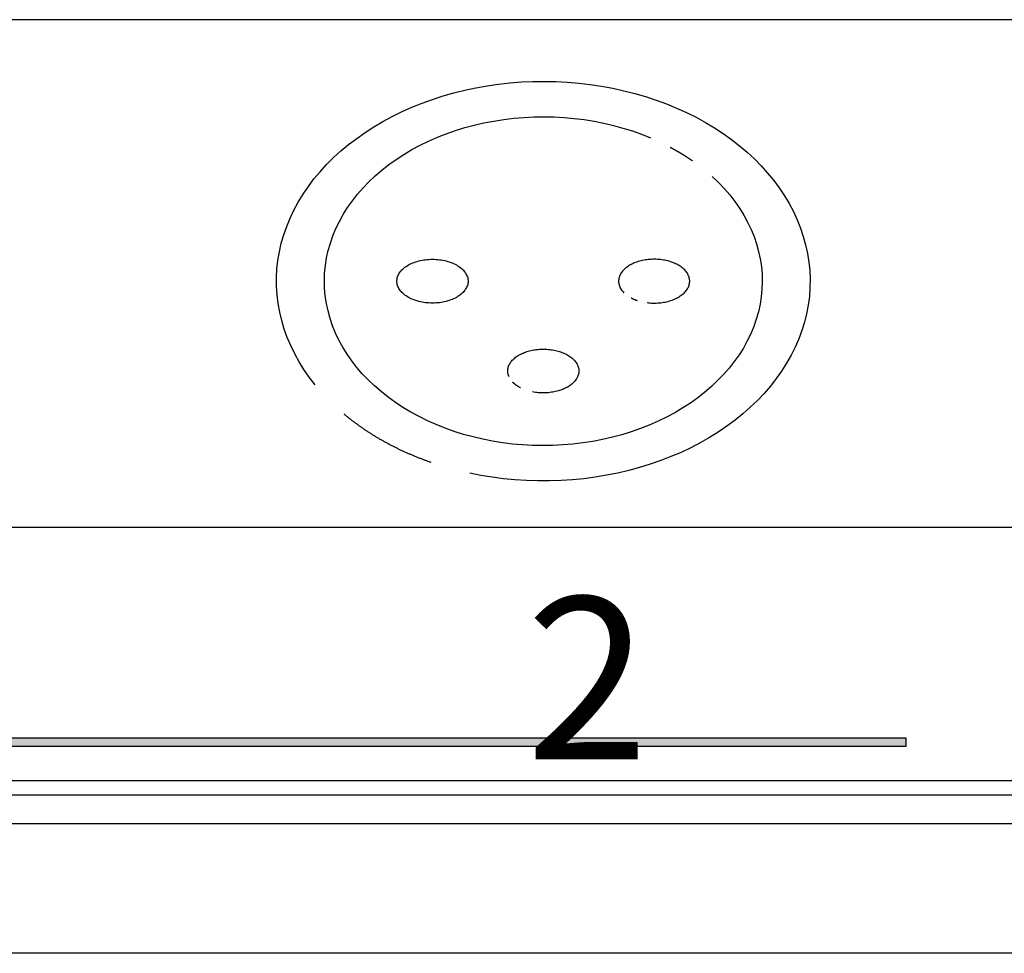
# Model space of a CAD drawing. Extents: x 0 to 420, y 0 to 297.
# Drawn here: x 105 to 120, y 106 to 120 of the extents above; entities that cross this region are included whole.
import ezdxf

# ---------------------------------------------------------------- set-up
doc = ezdxf.new("R2010")
doc.units = 0
doc.header["$LTSCALE"] = 3
doc.linetypes.add('AUSGEZOGEN', pattern=[0])
for name, color, linetype in [('025', 4, 'AUSGEZOGEN'), ('035', 3, 'AUSGEZOGEN'), ('05', 2, 'AUSGEZOGEN')]:
    doc.layers.add(name, color=color, linetype=linetype)
doc.styles.add('ARIAL', font='txt')

# ---------------------------------------------------------------- blocks, each defined once
blk = doc.blocks.new('*U4')
at = {"layer": '025', "linetype": 'AUSGEZOGEN'}
for points in [[(105.897077, 109.007224), (118.743653, 109.073812), (93.050501, 109.073812)], [(105.897077, 109.007224), (93.050501, 109.073812), (93.050501, 108.940636)], [(105.897077, 109.007224), (93.050501, 108.940636), (118.743653, 108.940636)], [(105.897077, 109.007224), (118.743653, 108.940636), (118.743653, 109.073812)]]:
    blk.add_solid(points, dxfattribs=at)

msp = doc.modelspace()

# ---------------------------------------------------------------- linework, layer by layer
at = {"layer": '025'}
msp.add_line((144.524706, 108.412911), (91.863172, 108.412911), dxfattribs=at)
msp.add_lwpolyline([(118.743653, 108.940636), (93.050501, 108.940636), (93.050501, 109.073812), (118.743653, 109.073812)], close=True, dxfattribs=at)
at = {"layer": '035'}
msp.add_lwpolyline([(91.863172, 108.196654), (149.813172, 108.196654), (149.813172, 112.31346), (91.863172, 112.31346)], close=True, dxfattribs=at)
for points in [[(115.761, 117.72, 0), (115.858, 117.628, 0), (115.948, 117.533, 0), (116.033, 117.434, 0), (116.112, 117.333, 0), (116.184, 117.23, 0), (116.25, 117.124, 0), (116.309, 117.016, 0), (116.361, 116.905, 0), (116.407, 116.794, 0), (116.446, 116.68, 0), (116.478, 116.566, 0), (116.502, 116.45, 0), (116.52, 116.334, 0), (116.53, 116.217, 0), (116.533, 116.1, 0), (116.529, 115.983, 0), (116.518, 115.867, 0), (116.5, 115.751, 0), (116.474, 115.635, 0), (116.442, 115.521, 0), (116.402, 115.408, 0), (116.356, 115.296, 0), (116.303, 115.186, 0), (116.243, 115.078, 0), (116.176, 114.972, 0), (116.103, 114.869, 0), (116.024, 114.768, 0), (115.939, 114.671, 0), (115.847, 114.576, 0), (115.75, 114.484, 0), (115.648, 114.396, 0), (115.54, 114.312, 0), (115.427, 114.231, 0), (115.309, 114.155, 0), (115.187, 114.082, 0), (115.06, 114.014, 0), (114.93, 113.951, 0), (114.795, 113.892, 0), (114.657, 113.837, 0), (114.516, 113.788, 0), (114.372, 113.743, 0), (114.226, 113.704, 0), (114.077, 113.67, 0), (113.926, 113.641, 0), (113.774, 113.617, 0), (113.62, 113.598, 0), (113.465, 113.585, 0), (113.31, 113.577, 0), (113.154, 113.575, 0), (112.998, 113.578, 0), (112.843, 113.586, 0), (112.689, 113.6, 0), (112.535, 113.619, 0), (112.383, 113.644, 0), (112.232, 113.673, 0), (112.083, 113.708, 0), (111.937, 113.748, 0), (111.793, 113.793, 0), (111.653, 113.843, 0), (111.515, 113.898, 0), (111.381, 113.958, 0), (111.251, 114.022, 0), (111.125, 114.091, 0), (111.003, 114.163, 0), (110.886, 114.24, 0), (110.774, 114.321, 0), (110.666, 114.406, 0), (110.564, 114.495, 0), (110.468, 114.587, 0), (110.377, 114.682, 0), (110.293, 114.78, 0), (110.214, 114.881, 0), (110.142, 114.985, 0), (110.076, 115.091, 0), (110.017, 115.199, 0), (109.965, 115.309, 0), (109.919, 115.421, 0), (109.88, 115.534, 0), (109.849, 115.649, 0), (109.824, 115.764, 0), (109.806, 115.88, 0), (109.796, 115.997, 0), (109.793, 116.114, 0), (109.797, 116.231, 0), (109.808, 116.348, 0), (109.827, 116.464, 0), (109.852, 116.579, 0), (109.885, 116.694, 0), (109.924, 116.807, 0), (109.971, 116.918, 0), (110.024, 117.028, 0), (110.084, 117.136, 0), (110.151, 117.242, 0), (110.224, 117.345, 0), (110.303, 117.446, 0), (110.388, 117.544, 0), (110.479, 117.639, 0), (110.576, 117.73, 0), (110.679, 117.818, 0), (110.787, 117.902, 0), (110.9, 117.983, 0), (111.018, 118.06, 0), (111.14, 118.132, 0), (111.267, 118.2, 0), (111.397, 118.264, 0), (111.532, 118.322, 0), (111.67, 118.377, 0), (111.811, 118.426, 0), (111.955, 118.471, 0), (112.101, 118.51, 0), (112.25, 118.544, 0), (112.401, 118.573, 0), (112.554, 118.597, 0), (112.707, 118.616, 0), (112.862, 118.629, 0), (113.017, 118.637, 0), (113.173, 118.639, 0), (113.329, 118.636, 0), (113.484, 118.627, 0), (113.639, 118.614, 0), (113.792, 118.594, 0), (113.944, 118.57, 0), (114.095, 118.54, 0), (114.244, 118.505, 0), (114.39, 118.465, 0), (114.534, 118.42, 0), (114.674, 118.37, 0), (114.812, 118.315, 0)], [(115.118, 118.17, 0), (115.12, 118.168, 0), (115.123, 118.167, 0), (115.126, 118.165, 0), (115.129, 118.164, 0), (115.132, 118.162, 0), (115.134, 118.161, 0), (115.137, 118.159, 0), (115.14, 118.158, 0), (115.143, 118.156, 0), (115.146, 118.155, 0), (115.148, 118.153, 0), (115.151, 118.152, 0), (115.154, 118.15, 0), (115.157, 118.148, 0), (115.159, 118.147, 0), (115.162, 118.145, 0), (115.165, 118.144, 0), (115.168, 118.142, 0), (115.171, 118.141, 0), (115.173, 118.139, 0), (115.176, 118.138, 0), (115.179, 118.136, 0), (115.182, 118.135, 0), (115.184, 118.133, 0), (115.187, 118.132, 0), (115.19, 118.13, 0), (115.193, 118.128, 0), (115.195, 118.127, 0), (115.198, 118.125, 0), (115.201, 118.124, 0), (115.204, 118.122, 0), (115.206, 118.121, 0), (115.209, 118.119, 0), (115.212, 118.118, 0), (115.214, 118.116, 0), (115.217, 118.114, 0), (115.22, 118.113, 0), (115.223, 118.111, 0), (115.225, 118.11, 0), (115.228, 118.108, 0), (115.231, 118.106, 0), (115.233, 118.105, 0), (115.236, 118.103, 0), (115.239, 118.102, 0), (115.242, 118.1, 0), (115.244, 118.099, 0), (115.247, 118.097, 0), (115.25, 118.095, 0), (115.252, 118.094, 0), (115.255, 118.092, 0), (115.258, 118.091, 0), (115.26, 118.089, 0), (115.263, 118.087, 0), (115.266, 118.086, 0), (115.269, 118.084, 0), (115.271, 118.082, 0), (115.274, 118.081, 0), (115.277, 118.079, 0), (115.279, 118.078, 0), (115.282, 118.076, 0), (115.285, 118.074, 0), (115.287, 118.073, 0), (115.29, 118.071, 0), (115.293, 118.069, 0), (115.295, 118.068, 0), (115.298, 118.066, 0), (115.301, 118.065, 0), (115.303, 118.063, 0), (115.306, 118.061, 0), (115.309, 118.06, 0), (115.311, 118.058, 0), (115.314, 118.056, 0), (115.317, 118.055, 0), (115.319, 118.053, 0), (115.322, 118.051, 0), (115.324, 118.05, 0), (115.327, 118.048, 0), (115.33, 118.046, 0), (115.332, 118.045, 0), (115.335, 118.043, 0), (115.338, 118.041, 0), (115.34, 118.04, 0), (115.343, 118.038, 0), (115.345, 118.036, 0), (115.348, 118.035, 0), (115.351, 118.033, 0), (115.353, 118.031, 0), (115.356, 118.03, 0), (115.359, 118.028, 0), (115.361, 118.026, 0), (115.364, 118.025, 0), (115.366, 118.023, 0), (115.369, 118.021, 0), (115.372, 118.02, 0), (115.374, 118.018, 0), (115.377, 118.016, 0), (115.379, 118.015, 0), (115.382, 118.013, 0), (115.385, 118.011, 0), (115.387, 118.009, 0), (115.39, 118.008, 0), (115.392, 118.006, 0), (115.395, 118.004, 0), (115.397, 118.003, 0), (115.4, 118.001, 0), (115.403, 117.999, 0), (115.405, 117.997, 0), (115.408, 117.996, 0), (115.41, 117.994, 0), (115.413, 117.992, 0), (115.415, 117.991, 0), (115.418, 117.989, 0), (115.42, 117.987, 0), (115.423, 117.985, 0), (115.426, 117.984, 0), (115.428, 117.982, 0), (115.431, 117.98, 0), (115.433, 117.978, 0), (115.436, 117.977, 0), (115.438, 117.975, 0), (115.441, 117.973, 0), (115.443, 117.971, 0), (115.446, 117.97, 0), (115.448, 117.968, 0), (115.451, 117.966, 0), (115.453, 117.964, 0), (115.456, 117.963, 0), (115.459, 117.961, 0)], [(110.909, 116.107, 0), (110.91, 116.123, 0), (110.912, 116.14, 0), (110.915, 116.156, 0), (110.92, 116.173, 0), (110.926, 116.189, 0), (110.933, 116.205, 0), (110.941, 116.22, 0), (110.951, 116.236, 0), (110.962, 116.251, 0), (110.974, 116.266, 0), (110.987, 116.28, 0), (111.002, 116.294, 0), (111.017, 116.308, 0), (111.034, 116.321, 0), (111.051, 116.333, 0), (111.07, 116.345, 0), (111.089, 116.357, 0), (111.11, 116.367, 0), (111.131, 116.378, 0), (111.153, 116.387, 0), (111.175, 116.396, 0), (111.199, 116.404, 0), (111.223, 116.412, 0), (111.247, 116.418, 0), (111.272, 116.424, 0), (111.298, 116.429, 0), (111.324, 116.434, 0), (111.35, 116.437, 0), (111.377, 116.44, 0), (111.403, 116.442, 0), (111.43, 116.444, 0), (111.457, 116.444, 0), (111.484, 116.444, 0), (111.511, 116.442, 0), (111.537, 116.44, 0), (111.564, 116.437, 0), (111.59, 116.434, 0), (111.616, 116.429, 0), (111.641, 116.424, 0), (111.667, 116.418, 0), (111.691, 116.412, 0), (111.715, 116.404, 0), (111.739, 116.396, 0), (111.761, 116.387, 0), (111.783, 116.378, 0), (111.804, 116.367, 0), (111.825, 116.357, 0), (111.844, 116.345, 0), (111.863, 116.333, 0), (111.88, 116.321, 0), (111.897, 116.308, 0), (111.912, 116.294, 0), (111.927, 116.28, 0), (111.94, 116.266, 0), (111.952, 116.251, 0), (111.963, 116.236, 0), (111.973, 116.22, 0), (111.981, 116.205, 0), (111.988, 116.189, 0), (111.994, 116.173, 0), (111.999, 116.156, 0), (112.002, 116.14, 0), (112.004, 116.123, 0), (112.005, 116.107, 0), (112.004, 116.09, 0), (112.002, 116.074, 0), (111.999, 116.057, 0), (111.994, 116.041, 0), (111.988, 116.025, 0), (111.981, 116.009, 0), (111.973, 115.993, 0), (111.963, 115.978, 0), (111.952, 115.963, 0), (111.94, 115.948, 0), (111.927, 115.934, 0), (111.912, 115.92, 0), (111.897, 115.906, 0), (111.88, 115.893, 0), (111.863, 115.881, 0), (111.844, 115.869, 0), (111.825, 115.857, 0), (111.804, 115.846, 0), (111.783, 115.836, 0), (111.761, 115.827, 0), (111.739, 115.818, 0), (111.715, 115.81, 0), (111.691, 115.802, 0), (111.667, 115.796, 0), (111.641, 115.79, 0), (111.616, 115.784, 0), (111.59, 115.78, 0), (111.564, 115.776, 0), (111.537, 115.774, 0), (111.511, 115.772, 0), (111.484, 115.77, 0), (111.457, 115.77, 0), (111.43, 115.77, 0), (111.403, 115.772, 0), (111.377, 115.774, 0), (111.35, 115.776, 0), (111.324, 115.78, 0), (111.298, 115.784, 0), (111.272, 115.79, 0), (111.247, 115.796, 0), (111.223, 115.802, 0), (111.199, 115.81, 0), (111.175, 115.818, 0), (111.153, 115.827, 0), (111.131, 115.836, 0), (111.11, 115.846, 0), (111.089, 115.857, 0), (111.07, 115.869, 0), (111.051, 115.881, 0), (111.034, 115.893, 0), (111.017, 115.906, 0), (111.002, 115.92, 0), (110.987, 115.934, 0), (110.974, 115.948, 0), (110.962, 115.963, 0), (110.951, 115.978, 0), (110.941, 115.993, 0), (110.933, 116.009, 0), (110.926, 116.025, 0), (110.92, 116.041, 0), (110.915, 116.057, 0), (110.912, 116.074, 0), (110.91, 116.09, 0), (110.909, 116.107, 0)], [(114.761, 115.777, 0), (114.784, 115.774, 0), (114.808, 115.772, 0), (114.831, 115.771, 0), (114.854, 115.77, 0), (114.878, 115.77, 0), (114.901, 115.77, 0), (114.924, 115.772, 0), (114.948, 115.773, 0), (114.971, 115.776, 0), (114.994, 115.779, 0), (115.016, 115.782, 0), (115.039, 115.786, 0), (115.061, 115.791, 0), (115.083, 115.796, 0), (115.104, 115.802, 0), (115.125, 115.809, 0), (115.145, 115.816, 0), (115.165, 115.823, 0), (115.185, 115.831, 0), (115.203, 115.84, 0), (115.222, 115.849, 0), (115.239, 115.858, 0), (115.256, 115.868, 0), (115.272, 115.879, 0), (115.288, 115.89, 0), (115.303, 115.901, 0), (115.317, 115.912, 0), (115.33, 115.924, 0), (115.342, 115.937, 0), (115.353, 115.949, 0), (115.364, 115.962, 0), (115.373, 115.975, 0), (115.382, 115.988, 0), (115.39, 116.002, 0), (115.397, 116.016, 0), (115.402, 116.03, 0), (115.407, 116.044, 0), (115.411, 116.058, 0), (115.414, 116.072, 0), (115.416, 116.087, 0), (115.417, 116.101, 0), (115.417, 116.115, 0), (115.416, 116.13, 0), (115.414, 116.144, 0), (115.411, 116.158, 0), (115.407, 116.173, 0), (115.401, 116.187, 0), (115.395, 116.201, 0), (115.388, 116.214, 0), (115.381, 116.228, 0), (115.372, 116.241, 0), (115.362, 116.254, 0), (115.351, 116.267, 0), (115.34, 116.28, 0), (115.327, 116.292, 0), (115.314, 116.304, 0), (115.3, 116.315, 0), (115.285, 116.326, 0), (115.269, 116.337, 0), (115.253, 116.347, 0), (115.236, 116.357, 0), (115.218, 116.367, 0), (115.2, 116.376, 0), (115.181, 116.384, 0), (115.162, 116.392, 0), (115.142, 116.399, 0), (115.121, 116.406, 0), (115.1, 116.413, 0), (115.079, 116.418, 0), (115.057, 116.424, 0), (115.035, 116.428, 0), (115.012, 116.432, 0), (114.989, 116.436, 0), (114.967, 116.439, 0), (114.943, 116.441, 0), (114.92, 116.443, 0), (114.897, 116.444, 0), (114.873, 116.444, 0), (114.85, 116.444, 0), (114.827, 116.443, 0), (114.803, 116.442, 0), (114.78, 116.439, 0), (114.757, 116.437, 0), (114.734, 116.434, 0), (114.712, 116.43, 0), (114.69, 116.425, 0), (114.668, 116.42, 0), (114.646, 116.415, 0), (114.625, 116.409, 0), (114.604, 116.402, 0), (114.584, 116.395, 0), (114.564, 116.387, 0), (114.545, 116.379, 0), (114.527, 116.37, 0), (114.509, 116.361, 0), (114.491, 116.351, 0), (114.475, 116.341, 0), (114.459, 116.33, 0), (114.444, 116.319, 0), (114.43, 116.308, 0), (114.416, 116.296, 0), (114.403, 116.284, 0), (114.391, 116.272, 0), (114.38, 116.259, 0), (114.37, 116.246, 0), (114.361, 116.233, 0), (114.353, 116.219, 0), (114.346, 116.205, 0), (114.339, 116.192, 0), (114.334, 116.178, 0), (114.329, 116.163, 0), (114.326, 116.149, 0), (114.324, 116.135, 0), (114.322, 116.12, 0), (114.322, 116.106, 0), (114.322, 116.092, 0), (114.324, 116.077, 0), (114.326, 116.063, 0), (114.33, 116.049, 0), (114.334, 116.035, 0), (114.34, 116.021, 0), (114.346, 116.007, 0), (114.354, 115.993, 0), (114.362, 115.98, 0), (114.372, 115.966, 0), (114.382, 115.954, 0), (114.393, 115.941, 0), (114.405, 115.928, 0)], [(114.517, 115.849, 0), (114.518, 115.849, 0), (114.518, 115.848, 0), (114.519, 115.848, 0), (114.52, 115.847, 0), (114.521, 115.847, 0), (114.521, 115.847, 0), (114.522, 115.846, 0), (114.523, 115.846, 0), (114.523, 115.846, 0), (114.524, 115.845, 0), (114.525, 115.845, 0), (114.525, 115.845, 0), (114.526, 115.844, 0), (114.527, 115.844, 0), (114.527, 115.844, 0), (114.528, 115.843, 0), (114.529, 115.843, 0), (114.529, 115.843, 0), (114.53, 115.842, 0), (114.531, 115.842, 0), (114.531, 115.842, 0), (114.532, 115.841, 0), (114.533, 115.841, 0), (114.534, 115.841, 0), (114.534, 115.84, 0), (114.535, 115.84, 0), (114.536, 115.84, 0), (114.536, 115.839, 0), (114.537, 115.839, 0), (114.538, 115.839, 0), (114.538, 115.838, 0), (114.539, 115.838, 0), (114.54, 115.838, 0), (114.541, 115.837, 0), (114.541, 115.837, 0), (114.542, 115.837, 0), (114.543, 115.836, 0), (114.543, 115.836, 0), (114.544, 115.836, 0), (114.545, 115.835, 0), (114.545, 115.835, 0), (114.546, 115.835, 0), (114.547, 115.835, 0), (114.548, 115.834, 0), (114.548, 115.834, 0), (114.549, 115.834, 0), (114.55, 115.833, 0), (114.55, 115.833, 0), (114.551, 115.833, 0), (114.552, 115.832, 0), (114.553, 115.832, 0), (114.553, 115.832, 0), (114.554, 115.831, 0), (114.555, 115.831, 0), (114.555, 115.831, 0), (114.556, 115.83, 0), (114.557, 115.83, 0), (114.558, 115.83, 0), (114.558, 115.83, 0), (114.559, 115.829, 0), (114.56, 115.829, 0), (114.56, 115.829, 0), (114.561, 115.828, 0), (114.562, 115.828, 0), (114.563, 115.828, 0), (114.563, 115.827, 0), (114.564, 115.827, 0), (114.565, 115.827, 0), (114.566, 115.827, 0), (114.566, 115.826, 0), (114.567, 115.826, 0), (114.568, 115.826, 0), (114.569, 115.825, 0), (114.569, 115.825, 0), (114.57, 115.825, 0), (114.571, 115.824, 0), (114.571, 115.824, 0), (114.572, 115.824, 0), (114.573, 115.824, 0), (114.574, 115.823, 0), (114.574, 115.823, 0), (114.575, 115.823, 0), (114.576, 115.822, 0), (114.577, 115.822, 0), (114.577, 115.822, 0), (114.578, 115.822, 0), (114.579, 115.821, 0), (114.58, 115.821, 0), (114.58, 115.821, 0), (114.581, 115.82, 0), (114.582, 115.82, 0), (114.583, 115.82, 0), (114.583, 115.82, 0), (114.584, 115.819, 0), (114.585, 115.819, 0), (114.586, 115.819, 0), (114.586, 115.818, 0), (114.587, 115.818, 0), (114.588, 115.818, 0), (114.589, 115.818, 0), (114.589, 115.817, 0), (114.59, 115.817, 0), (114.591, 115.817, 0), (114.592, 115.816, 0), (114.592, 115.816, 0), (114.593, 115.816, 0), (114.594, 115.816, 0), (114.595, 115.815, 0), (114.595, 115.815, 0), (114.596, 115.815, 0), (114.597, 115.815, 0), (114.598, 115.814, 0), (114.598, 115.814, 0), (114.599, 115.814, 0), (114.6, 115.814, 0), (114.601, 115.813, 0), (114.601, 115.813, 0), (114.602, 115.813, 0), (114.603, 115.812, 0), (114.604, 115.812, 0), (114.605, 115.812, 0), (114.605, 115.812, 0), (114.606, 115.811, 0), (114.607, 115.811, 0), (114.608, 115.811, 0), (114.608, 115.811, 0), (114.609, 115.81, 0), (114.61, 115.81, 0)], [(112.636, 114.633, 0), (112.63, 114.646, 0), (112.625, 114.66, 0), (112.622, 114.673, 0), (112.619, 114.687, 0), (112.617, 114.701, 0), (112.616, 114.715, 0), (112.616, 114.729, 0), (112.616, 114.743, 0), (112.618, 114.757, 0), (112.621, 114.771, 0), (112.624, 114.784, 0), (112.629, 114.798, 0), (112.634, 114.812, 0), (112.641, 114.825, 0), (112.648, 114.838, 0), (112.656, 114.851, 0), (112.665, 114.864, 0), (112.675, 114.876, 0), (112.686, 114.889, 0), (112.697, 114.901, 0), (112.709, 114.912, 0), (112.723, 114.924, 0), (112.736, 114.935, 0), (112.751, 114.946, 0), (112.766, 114.956, 0), (112.782, 114.966, 0), (112.799, 114.975, 0), (112.816, 114.984, 0), (112.834, 114.993, 0), (112.852, 115.001, 0), (112.871, 115.009, 0), (112.89, 115.016, 0), (112.91, 115.023, 0), (112.931, 115.029, 0), (112.951, 115.034, 0), (112.972, 115.04, 0), (112.994, 115.044, 0), (113.015, 115.048, 0), (113.037, 115.052, 0), (113.059, 115.055, 0), (113.082, 115.057, 0), (113.104, 115.059, 0), (113.127, 115.06, 0), (113.149, 115.061, 0), (113.172, 115.061, 0), (113.195, 115.06, 0), (113.217, 115.059, 0), (113.24, 115.057, 0), (113.262, 115.055, 0), (113.284, 115.052, 0), (113.306, 115.049, 0), (113.328, 115.045, 0), (113.349, 115.041, 0), (113.371, 115.036, 0), (113.391, 115.03, 0), (113.412, 115.024, 0), (113.432, 115.017, 0), (113.451, 115.01, 0), (113.47, 115.003, 0), (113.489, 114.995, 0), (113.507, 114.986, 0), (113.524, 114.977, 0), (113.541, 114.968, 0), (113.557, 114.958, 0), (113.572, 114.948, 0), (113.587, 114.937, 0), (113.601, 114.926, 0), (113.614, 114.915, 0), (113.627, 114.903, 0), (113.638, 114.891, 0), (113.649, 114.879, 0), (113.659, 114.867, 0), (113.668, 114.854, 0), (113.677, 114.841, 0), (113.684, 114.828, 0), (113.691, 114.814, 0), (113.696, 114.801, 0), (113.701, 114.787, 0), (113.705, 114.774, 0), (113.708, 114.76, 0), (113.71, 114.746, 0), (113.711, 114.732, 0), (113.711, 114.718, 0), (113.71, 114.704, 0), (113.708, 114.69, 0), (113.705, 114.676, 0), (113.702, 114.663, 0), (113.697, 114.649, 0), (113.692, 114.635, 0), (113.685, 114.622, 0), (113.678, 114.609, 0), (113.67, 114.596, 0), (113.661, 114.583, 0), (113.651, 114.57, 0), (113.64, 114.558, 0), (113.629, 114.546, 0), (113.616, 114.535, 0), (113.603, 114.523, 0), (113.589, 114.512, 0), (113.575, 114.501, 0), (113.56, 114.491, 0), (113.544, 114.481, 0), (113.527, 114.472, 0), (113.51, 114.463, 0), (113.492, 114.454, 0), (113.474, 114.446, 0), (113.455, 114.438, 0), (113.435, 114.431, 0), (113.415, 114.425, 0), (113.395, 114.418, 0), (113.374, 114.413, 0), (113.353, 114.408, 0), (113.332, 114.403, 0), (113.31, 114.399, 0), (113.288, 114.396, 0), (113.266, 114.393, 0), (113.244, 114.39, 0), (113.221, 114.389, 0), (113.199, 114.387, 0), (113.176, 114.387, 0), (113.153, 114.387, 0), (113.131, 114.387, 0), (113.108, 114.388, 0), (113.086, 114.39, 0), (113.063, 114.392, 0), (113.041, 114.395, 0), (113.019, 114.399, 0), (112.998, 114.402, 0)], [(112.811, 114.466, 0), (112.81, 114.466, 0), (112.809, 114.467, 0), (112.807, 114.467, 0), (112.806, 114.468, 0), (112.805, 114.469, 0), (112.804, 114.469, 0), (112.803, 114.47, 0), (112.802, 114.47, 0), (112.801, 114.471, 0), (112.8, 114.471, 0), (112.799, 114.472, 0), (112.798, 114.473, 0), (112.797, 114.473, 0), (112.796, 114.474, 0), (112.795, 114.474, 0), (112.794, 114.475, 0), (112.793, 114.476, 0), (112.792, 114.476, 0), (112.791, 114.477, 0), (112.79, 114.477, 0), (112.789, 114.478, 0), (112.788, 114.478, 0), (112.786, 114.479, 0), (112.785, 114.48, 0), (112.784, 114.48, 0), (112.783, 114.481, 0), (112.782, 114.481, 0), (112.781, 114.482, 0), (112.78, 114.483, 0), (112.779, 114.483, 0), (112.778, 114.484, 0), (112.777, 114.485, 0), (112.776, 114.485, 0), (112.775, 114.486, 0), (112.774, 114.486, 0), (112.773, 114.487, 0), (112.772, 114.488, 0), (112.771, 114.488, 0), (112.77, 114.489, 0), (112.769, 114.489, 0), (112.768, 114.49, 0), (112.767, 114.491, 0), (112.766, 114.491, 0), (112.766, 114.492, 0), (112.765, 114.493, 0), (112.764, 114.493, 0), (112.763, 114.494, 0), (112.762, 114.495, 0), (112.761, 114.495, 0), (112.76, 114.496, 0), (112.759, 114.496, 0), (112.758, 114.497, 0), (112.757, 114.498, 0), (112.756, 114.498, 0), (112.755, 114.499, 0), (112.754, 114.5, 0), (112.753, 114.5, 0), (112.752, 114.501, 0), (112.751, 114.502, 0), (112.75, 114.502, 0), (112.749, 114.503, 0), (112.748, 114.504, 0), (112.748, 114.504, 0), (112.747, 114.505, 0), (112.746, 114.506, 0), (112.745, 114.506, 0), (112.744, 114.507, 0), (112.743, 114.508, 0), (112.742, 114.508, 0), (112.741, 114.509, 0), (112.74, 114.51, 0), (112.739, 114.51, 0), (112.738, 114.511, 0), (112.738, 114.512, 0), (112.737, 114.512, 0), (112.736, 114.513, 0), (112.735, 114.514, 0), (112.734, 114.514, 0), (112.733, 114.515, 0), (112.732, 114.516, 0), (112.731, 114.516, 0), (112.731, 114.517, 0), (112.73, 114.518, 0), (112.729, 114.518, 0), (112.728, 114.519, 0), (112.727, 114.52, 0), (112.726, 114.52, 0), (112.725, 114.521, 0), (112.725, 114.522, 0), (112.724, 114.523, 0), (112.723, 114.523, 0), (112.722, 114.524, 0), (112.721, 114.525, 0), (112.72, 114.525, 0), (112.72, 114.526, 0), (112.719, 114.527, 0), (112.718, 114.527, 0), (112.717, 114.528, 0), (112.716, 114.529, 0), (112.715, 114.53, 0), (112.715, 114.53, 0), (112.714, 114.531, 0), (112.713, 114.532, 0), (112.712, 114.532, 0), (112.711, 114.533, 0), (112.711, 114.534, 0), (112.71, 114.535, 0), (112.709, 114.535, 0), (112.708, 114.536, 0), (112.707, 114.537, 0), (112.707, 114.537, 0), (112.706, 114.538, 0), (112.705, 114.539, 0), (112.704, 114.54, 0), (112.704, 114.54, 0), (112.703, 114.541, 0), (112.702, 114.542, 0), (112.701, 114.543, 0), (112.701, 114.543, 0), (112.7, 114.544, 0), (112.699, 114.545, 0), (112.698, 114.546, 0), (112.698, 114.546, 0), (112.697, 114.547, 0), (112.696, 114.548, 0), (112.695, 114.549, 0), (112.695, 114.549, 0), (112.694, 114.55, 0)]]:
    msp.add_polyline3d(points, dxfattribs=at)
at = {"layer": '05'}
for p, q in [((151.338172, 120.133152), (90.338172, 120.133152)), ((90.338172, 107.758152), (151.338172, 107.758152)), ((151.338172, 105.758152), (90.338172, 105.758152))]:
    msp.add_line(p, q, dxfattribs=at)
for points in [[(109.65, 114.513, 0), (109.561, 114.628, 0), (109.479, 114.746, 0), (109.404, 114.867, 0), (109.336, 114.99, 0), (109.275, 115.115, 0), (109.221, 115.242, 0), (109.175, 115.37, 0), (109.136, 115.5, 0), (109.105, 115.631, 0), (109.081, 115.763, 0), (109.065, 115.896, 0), (109.057, 116.029, 0), (109.056, 116.162, 0), (109.063, 116.295, 0), (109.078, 116.427, 0), (109.1, 116.559, 0), (109.13, 116.69, 0), (109.168, 116.821, 0), (109.213, 116.949, 0), (109.265, 117.076, 0), (109.325, 117.202, 0), (109.391, 117.325, 0), (109.465, 117.446, 0), (109.546, 117.565, 0), (109.633, 117.681, 0), (109.728, 117.793, 0), (109.828, 117.903, 0), (109.935, 118.009, 0), (110.048, 118.112, 0), (110.166, 118.211, 0), (110.291, 118.306, 0), (110.42, 118.397, 0), (110.555, 118.484, 0), (110.695, 118.566, 0), (110.839, 118.644, 0), (110.988, 118.717, 0), (111.14, 118.785, 0), (111.297, 118.848, 0), (111.457, 118.906, 0), (111.62, 118.959, 0), (111.786, 119.006, 0), (111.955, 119.048, 0), (112.125, 119.084, 0), (112.298, 119.115, 0), (112.473, 119.14, 0), (112.648, 119.16, 0), (112.825, 119.174, 0), (113.003, 119.182, 0), (113.18, 119.184, 0), (113.358, 119.181, 0), (113.535, 119.171, 0), (113.711, 119.156, 0), (113.887, 119.136, 0), (114.061, 119.11, 0), (114.234, 119.078, 0), (114.404, 119.04, 0), (114.572, 118.997, 0), (114.738, 118.949, 0), (114.9, 118.895, 0), (115.06, 118.836, 0), (115.215, 118.772, 0), (115.367, 118.703, 0), (115.515, 118.63, 0), (115.659, 118.551, 0), (115.797, 118.468, 0), (115.931, 118.38, 0), (116.06, 118.289, 0), (116.183, 118.193, 0), (116.301, 118.093, 0), (116.412, 117.989, 0), (116.518, 117.882, 0), (116.617, 117.772, 0), (116.71, 117.659, 0), (116.796, 117.542, 0), (116.876, 117.423, 0), (116.948, 117.302, 0), (117.014, 117.178, 0), (117.072, 117.052, 0), (117.123, 116.925, 0), (117.166, 116.796, 0), (117.202, 116.665, 0), (117.231, 116.534, 0), (117.252, 116.402, 0), (117.265, 116.269, 0), (117.27, 116.136, 0), (117.268, 116.003, 0), (117.259, 115.87, 0), (117.241, 115.738, 0), (117.216, 115.606, 0), (117.183, 115.475, 0), (117.143, 115.346, 0), (117.095, 115.217, 0), (117.04, 115.091, 0), (116.978, 114.966, 0), (116.909, 114.844, 0), (116.832, 114.724, 0), (116.749, 114.606, 0), (116.659, 114.491, 0), (116.562, 114.38, 0), (116.459, 114.271, 0), (116.35, 114.166, 0), (116.235, 114.065, 0), (116.115, 113.967, 0), (115.988, 113.873, 0), (115.857, 113.784, 0), (115.72, 113.699, 0), (115.579, 113.618, 0), (115.433, 113.542, 0), (115.283, 113.471, 0), (115.129, 113.405, 0), (114.971, 113.344, 0), (114.81, 113.288, 0), (114.645, 113.237, 0), (114.478, 113.192, 0), (114.309, 113.152, 0), (114.137, 113.118, 0), (113.964, 113.089, 0), (113.789, 113.066, 0), (113.613, 113.048, 0), (113.436, 113.037, 0), (113.258, 113.031, 0), (113.081, 113.031, 0), (112.903, 113.036, 0), (112.726, 113.047, 0), (112.55, 113.064, 0), (112.375, 113.087, 0), (112.201, 113.115, 0), (112.03, 113.149, 0)], [(111.439, 113.314, 0), (111.428, 113.318, 0), (111.416, 113.322, 0), (111.404, 113.326, 0), (111.392, 113.331, 0), (111.38, 113.335, 0), (111.368, 113.339, 0), (111.356, 113.344, 0), (111.345, 113.348, 0), (111.333, 113.352, 0), (111.321, 113.357, 0), (111.309, 113.361, 0), (111.298, 113.366, 0), (111.286, 113.37, 0), (111.274, 113.375, 0), (111.263, 113.379, 0), (111.251, 113.384, 0), (111.239, 113.388, 0), (111.228, 113.393, 0), (111.216, 113.398, 0), (111.205, 113.402, 0), (111.193, 113.407, 0), (111.181, 113.412, 0), (111.17, 113.416, 0), (111.158, 113.421, 0), (111.147, 113.426, 0), (111.136, 113.431, 0), (111.124, 113.436, 0), (111.113, 113.441, 0), (111.101, 113.446, 0), (111.09, 113.451, 0), (111.079, 113.456, 0), (111.067, 113.461, 0), (111.056, 113.466, 0), (111.045, 113.471, 0), (111.034, 113.476, 0), (111.022, 113.481, 0), (111.011, 113.486, 0), (111, 113.491, 0), (110.989, 113.496, 0), (110.978, 113.502, 0), (110.966, 113.507, 0), (110.955, 113.512, 0), (110.944, 113.517, 0), (110.933, 113.523, 0), (110.922, 113.528, 0), (110.911, 113.534, 0), (110.9, 113.539, 0), (110.889, 113.544, 0), (110.878, 113.55, 0), (110.867, 113.555, 0), (110.857, 113.561, 0), (110.846, 113.566, 0), (110.835, 113.572, 0), (110.824, 113.578, 0), (110.813, 113.583, 0), (110.802, 113.589, 0), (110.792, 113.595, 0), (110.781, 113.6, 0), (110.77, 113.606, 0), (110.76, 113.612, 0), (110.749, 113.617, 0), (110.738, 113.623, 0), (110.728, 113.629, 0), (110.717, 113.635, 0), (110.707, 113.641, 0), (110.696, 113.647, 0), (110.686, 113.653, 0), (110.675, 113.659, 0), (110.665, 113.665, 0), (110.654, 113.671, 0), (110.644, 113.677, 0), (110.634, 113.683, 0), (110.623, 113.689, 0), (110.613, 113.695, 0), (110.603, 113.701, 0), (110.592, 113.707, 0), (110.582, 113.713, 0), (110.572, 113.72, 0), (110.562, 113.726, 0), (110.551, 113.732, 0), (110.541, 113.738, 0), (110.531, 113.745, 0), (110.521, 113.751, 0), (110.511, 113.757, 0), (110.501, 113.764, 0), (110.491, 113.77, 0), (110.481, 113.776, 0), (110.471, 113.783, 0), (110.461, 113.789, 0), (110.451, 113.796, 0), (110.442, 113.802, 0), (110.432, 113.809, 0), (110.422, 113.815, 0), (110.412, 113.822, 0), (110.402, 113.829, 0), (110.393, 113.835, 0), (110.383, 113.842, 0), (110.373, 113.849, 0), (110.364, 113.855, 0), (110.354, 113.862, 0), (110.344, 113.869, 0), (110.335, 113.876, 0), (110.325, 113.882, 0), (110.316, 113.889, 0), (110.306, 113.896, 0), (110.297, 113.903, 0), (110.288, 113.91, 0), (110.278, 113.917, 0), (110.269, 113.924, 0), (110.26, 113.93, 0), (110.25, 113.937, 0), (110.241, 113.944, 0), (110.232, 113.951, 0), (110.223, 113.959, 0), (110.213, 113.966, 0), (110.204, 113.973, 0), (110.195, 113.98, 0), (110.186, 113.987, 0), (110.177, 113.994, 0), (110.168, 114.001, 0), (110.159, 114.008, 0), (110.15, 114.016, 0), (110.141, 114.023, 0), (110.132, 114.03, 0), (110.124, 114.037, 0), (110.115, 114.045, 0), (110.106, 114.052, 0), (110.097, 114.059, 0)]]:
    msp.add_polyline3d(points, dxfattribs=at)

# ---------------------------------------------------------------- block references
at = {"layer": '025'}
msp.add_blockref('*U4', (0, 0), dxfattribs=at)

# ---------------------------------------------------------------- texts
at = {"layer": '21', "style": 'ARIAL'}
msp.add_text('2', height=2.5, dxfattribs=at).set_placement((112.894, 108.744))

doc.saveas('drawing.dxf')
